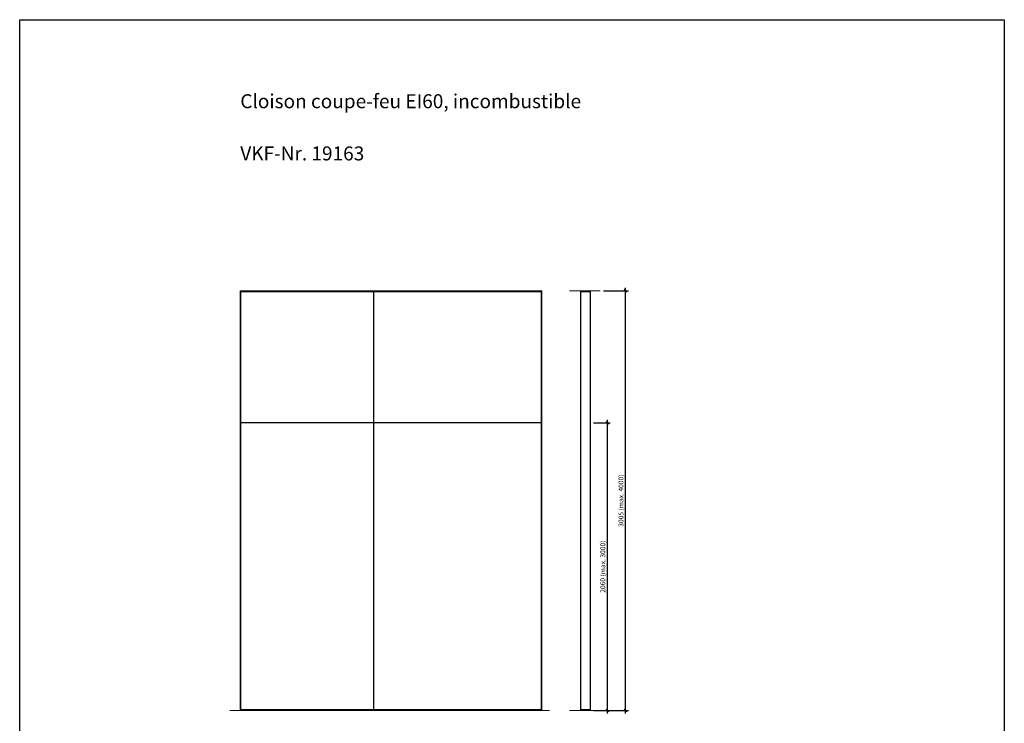
# Model space of a CAD drawing. Units: millimetres. Extents: x 227 to 146777, y 158 to 8068.
# Drawn here: x 131977 to 139027, y 3032 to 8068 of the extents above; entities that cross this region are included whole.
import ezdxf

# ---------------------------------------------------------------- set-up
doc = ezdxf.new("R2010")
doc.units = ezdxf.units.MM
doc.header["$PDMODE"] = 2
doc.header["$PDSIZE"] = -0.001
doc.linetypes.add('cadhVoll', pattern=[2, 1, 1])
doc.layers.get('0').update_dxf_attribs({"plot": 0})
for name, color, linetype, lineweight in [('11_Kontur_1', 7, 'Continuous', 25), ('12_Kontur_2', 8, 'Continuous', 13), ('17_cadhBem_1_10', 4, 'cadhVoll', 5), ('4_Text_1', 7, 'Continuous', 25)]:
    doc.layers.add(name, color=color, linetype=linetype, lineweight=lineweight)
doc.styles.add('Arial', font='arial.ttf')
doc.styles.add('Beschriftung Frank', font='FranklinITCPro-Light.ttf', dxfattribs={"height": 45})
doc.dimstyles.new('1 zu 10', dxfattribs={"dimscale": 10, "dimtxt": 3.5, "dimasz": 2, "dimexe": 2, "dimexo": 2.5, "dimgap": 1, "dimtad": 1, "dimdec": 1, "dimdsep": 46, "dimtxsty": 'Arial', "dimblk1": 'OBLIQUE', "dimblk2": 'OBLIQUE', "dimsah": 1, "dimcen": 2, "dimdle": 2, "dimadec": 1, "dimazin": 2, "dimtfac": 1, "dimtdec": 1, "dimtmove": 0, "dimatfit": 3, "dimfxl": 2, "dimtolj": 1, "dimarcsym": 0})

# ---------------------------------------------------------------- blocks, each defined once
blk = doc.blocks.new('_Oblique')
at = {"color": 0, "lineweight": -2}
blk.add_line((-0.5, -0.5), (0.5, 0.5), dxfattribs=at)
blk = doc.blocks.new('*D322')
at = {"layer": '17_cadhBem_1_10', "color": 0, "lineweight": -2, "transparency": 16777216}
for p, q in [((136086.4, 5183.1), (136204.9, 5183.1)), ((136184.9, 3103.1), (136184.9, 5203.1)), ((136086.4, 3123.1), (136204.9, 3123.1))]:
    blk.add_line(p, q, dxfattribs=at)
at = {"layer": 'Defpoints', "color": 0, "transparency": 16777216}
for p in [(136061.4, 5183.1), (136184.9, 5183.1), (136061.4, 3123.1)]:
    blk.add_point(p, dxfattribs=at)
at = {"layer": '17_cadhBem_1_10', "color": 0, "lineweight": -2, "transparency": 16777216, "xscale": 20, "yscale": 20, "zscale": 20}
for p, rotation in [((136184.9, 5183.1), 90), ((136184.9, 3123.1), 270)]:
    blk.add_blockref('_Oblique', p, dxfattribs=dict(at, rotation=rotation))
at = {"layer": '17_cadhBem_1_10', "color": 0, "transparency": 16777216, "insert": (136152, 4153.1), "char_height": 35, "attachment_point": 5, "rotation": 90, "style": 'Arial'}
blk.add_mtext('\\A1;2060 (max. 3000)', dxfattribs=at)
blk = doc.blocks.new('*D323')
at = {"layer": '17_cadhBem_1_10', "color": 0, "lineweight": -2, "transparency": 16777216}
for p, q in [((136314.9, 3103.1), (136314.9, 6148.1)), ((136157.4, 6128.1), (136334.9, 6128.1)), ((136086.4, 3123.1), (136334.9, 3123.1))]:
    blk.add_line(p, q, dxfattribs=at)
at = {"layer": 'Defpoints', "color": 0, "transparency": 16777216}
for p in [(136132.4, 6128.1), (136314.9, 6128.1), (136061.4, 3123.1)]:
    blk.add_point(p, dxfattribs=at)
at = {"layer": '17_cadhBem_1_10', "color": 0, "lineweight": -2, "transparency": 16777216, "xscale": 20, "yscale": 20, "zscale": 20}
for p, rotation in [((136314.9, 6128.1), 90), ((136314.9, 3123.1), 270)]:
    blk.add_blockref('_Oblique', p, dxfattribs=dict(at, rotation=rotation))
at = {"layer": '17_cadhBem_1_10', "color": 0, "transparency": 16777216, "insert": (136282, 4625.6), "char_height": 35, "attachment_point": 5, "rotation": 90, "style": 'Arial'}
blk.add_mtext('\\A1;3005 (max. 4000)', dxfattribs=at)

msp = doc.modelspace()

# ---------------------------------------------------------------- linework, layer by layer
at = {"layer": '11_Kontur_1'}
for points in [[(139026.67, 157.79), (131976.67, 157.79), (131976.67, 8067.81), (139026.67, 8067.81), (139026.67, 157.79)], [(134511.17, 6123.13), (134511.17, 3128.13)], [(135711.17, 5183.13), (133561.17, 5183.13)]]:
    msp.add_lwpolyline(points, dxfattribs=at)
for points in [[(135711.17, 3128.13), (133561.17, 3128.13), (133561.17, 6123.13), (135711.17, 6123.13)], [(135993.43, 6123.13), (136061.43, 6123.13), (136061.43, 3128.13), (135993.43, 3128.13)]]:
    msp.add_lwpolyline(points, close=True, dxfattribs=at)
at = {"layer": '12_Kontur_2'}
for p, q in [((136132.43, 6128.13), (135913.43, 6128.13)), ((136132.43, 3123.13), (135913.43, 3123.13))]:
    msp.add_line(p, q, dxfattribs=at)
for points in [[(133556.17, 3123.13), (133556.17, 6128.13), (135716.17, 6128.13), (135716.17, 3123.13)], [(135769.27, 3123.13), (133481.79, 3123.13)]]:
    msp.add_lwpolyline(points, dxfattribs=at)

# ---------------------------------------------------------------- texts
at = {"layer": '4_Text_1', "char_height": 100, "attachment_point": 1, "style": 'Beschriftung Frank'}
for s, insert in [('Cloison coupe-feu EI60, incombustible', (133556.17, 7534.47)), ('VKF-Nr. 19163', (133556.17, 7160.7))]:
    msp.add_mtext_dynamic_manual_height_columns(s, width=2734.7495, gutter_width=225, heights=[0], dxfattribs=dict(at, insert=insert))

# ---------------------------------------------------------------- dimensions: what is measured, and where the dimension line sits
at = {"layer": '17_cadhBem_1_10'}
for base, p2, text, picture, middle in [((136314.9, 6128.13), (136132.43, 6128.13), '<> (max. 4000)', '*D323', (136281.96, 4625.63)), ((136184.9, 5183.13), (136061.43, 5183.13), '<> (max. 3000)', '*D322', (136151.96, 4153.13))]:
    dim = msp.add_linear_dim(base=base, p1=(136061.43, 3123.13), p2=p2, angle=90, text=text, dimstyle='1 zu 10', dxfattribs=at)
    dim.commit()
    dim.dimension.update_dxf_attribs({"geometry": picture, "text_midpoint": middle})

doc.saveas('drawing.dxf')
